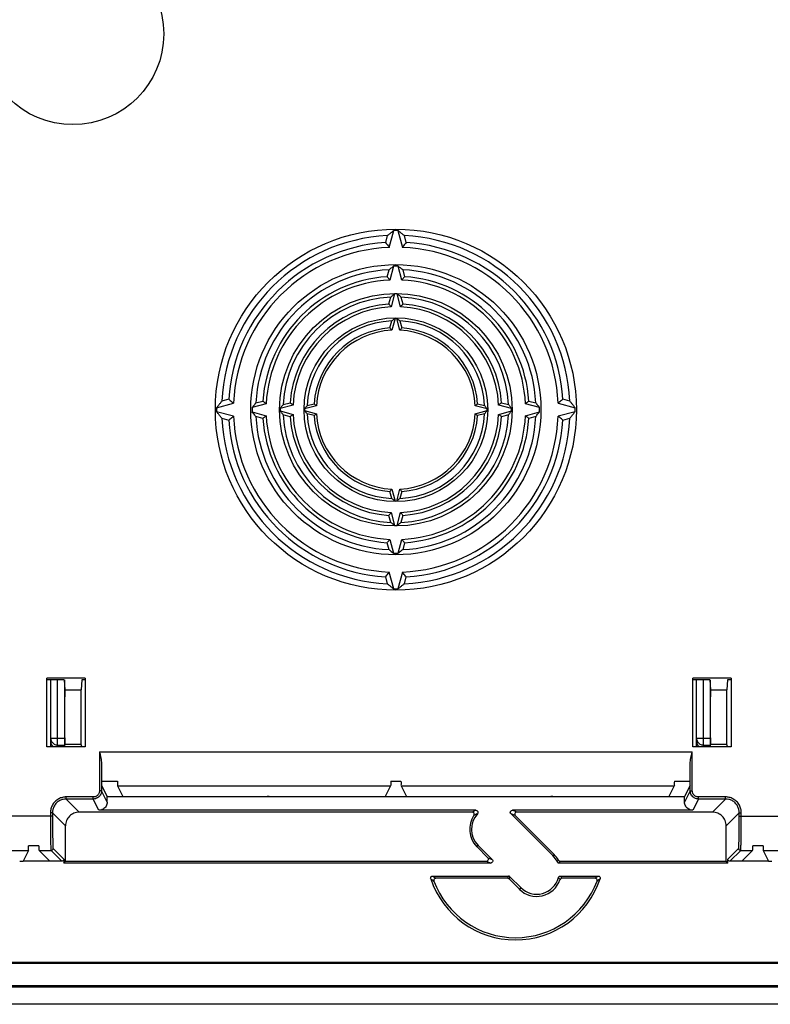
# Model space of a CAD drawing. Units: millimetres. Extents: x -275 to 275, y -142 to 142.
# Drawn here: x -150 to -40, y -142 to 2 of the extents above; entities that cross this region are included whole.
import ezdxf

# ---------------------------------------------------------------- set-up
doc = ezdxf.new("R2010")
doc.units = ezdxf.units.MM
doc.header["$LTSCALE"] = 36.425481
doc.layers.get('0').update_dxf_attribs({"linetype": 'CONTINUOUS'})

msp = doc.modelspace()

# ---------------------------------------------------------------- linework, layer by layer
at = {"color": 0, "linetype": 'CONTINUOUS'}
for p, q in [((-95.46, -31.25), (-94.79, -28.77)), ((-94.21, -28.77), (-93.54, -31.25)), ((-95.75, -29.53), (-96.02, -30.55)), ((-92.98, -30.55), (-93.25, -29.53)), ((-95.77, -35.54), (-95.5, -34.52)), ((-94.83, -33.99), (-95.38, -36.03)), ((-93.62, -36.03), (-94.17, -33.99)), ((-93.5, -34.52), (-93.23, -35.54)), ((-95.52, -39.53), (-95.25, -38.52)), ((-94.68, -38.06), (-95.18, -39.95)), ((-93.82, -39.95), (-94.32, -38.06)), ((-93.75, -38.52), (-93.48, -39.53)), ((-94.62, -41.64), (-95.09, -43.38)), ((-93.91, -43.38), (-94.38, -41.64)), ((-95.37, -43.03), (-95.1, -42.01)), ((-93.9, -42.01), (-93.63, -43.03)), ((-120.73, -54.71), (-118.25, -54.04)), ((-118.95, -53.48), (-119.97, -53.75)), ((-113.47, -54.12), (-115.51, -54.67)), ((-114.98, -54), (-113.96, -53.73)), ((-109.55, -54.32), (-111.44, -54.82)), ((-110.98, -54.25), (-109.97, -53.98)), ((-106.12, -54.41), (-107.86, -54.88)), ((-107.49, -54.4), (-106.47, -54.13)), ((-81.14, -54.88), (-82.88, -54.41)), ((-82.53, -54.13), (-81.51, -54.4)), ((-77.56, -54.82), (-79.45, -54.32)), ((-79.03, -53.98), (-78.02, -54.25)), ((-73.49, -54.67), (-75.53, -54.12)), ((-75.04, -53.73), (-74.02, -54)), ((-70.75, -54.04), (-68.27, -54.71)), ((-69.03, -53.75), (-70.05, -53.48)), ((-118.25, -55.96), (-120.73, -55.29)), ((-115.51, -55.33), (-113.47, -55.88)), ((-113.96, -56.27), (-114.98, -56)), ((-111.44, -55.18), (-109.55, -55.68)), ((-109.97, -56.02), (-110.98, -55.75)), ((-107.86, -55.12), (-106.12, -55.59)), ((-106.47, -55.87), (-107.49, -55.6)), ((-82.88, -55.59), (-81.14, -55.12)), ((-81.51, -55.6), (-82.53, -55.87)), ((-79.45, -55.68), (-77.56, -55.18)), ((-78.02, -55.75), (-79.03, -56.02)), ((-75.53, -55.88), (-73.49, -55.33)), ((-74.02, -56), (-75.04, -56.27)), ((-68.27, -55.29), (-70.75, -55.96)), ((-119.97, -56.25), (-118.95, -56.52)), ((-70.05, -56.52), (-69.03, -56.25)), ((-95.1, -67.99), (-95.37, -66.97)), ((-95.09, -66.62), (-94.62, -68.36)), ((-94.38, -68.36), (-93.91, -66.62)), ((-93.63, -66.97), (-93.9, -67.99)), ((-95.25, -71.48), (-95.52, -70.47)), ((-95.18, -70.05), (-94.68, -71.94)), ((-94.32, -71.94), (-93.82, -70.05)), ((-93.48, -70.47), (-93.75, -71.48)), ((-95.5, -75.48), (-95.77, -74.46)), ((-95.38, -73.97), (-94.83, -76.01)), ((-94.17, -76.01), (-93.62, -73.97)), ((-93.23, -74.46), (-93.5, -75.48)), ((-94.79, -81.23), (-95.46, -78.75)), ((-93.54, -78.75), (-94.21, -81.23)), ((-96.02, -79.45), (-95.75, -80.47)), ((-93.25, -80.47), (-92.98, -79.45)), ((-145.55, -104.34), (-145.55, -94.29)), ((-139.95, -94.29), (-145.55, -94.29)), ((-143.05, -94.51), (-145.55, -94.51)), ((-145, -104.3), (-145, -94.51)), ((-143.05, -94.51), (-142.95, -96)), ((-143, -94.51), (-143, -104.15)), ((-140.45, -94.51), (-140.55, -96)), ((-139.95, -94.51), (-140.45, -94.51)), ((-139.95, -94.29), (-139.95, -104.34)), ((-45.45, -94.29), (-51.05, -94.29)), ((-51.05, -104.34), (-51.05, -94.29)), ((-48.55, -94.51), (-51.05, -94.51)), ((-50.5, -104.3), (-50.5, -94.51)), ((-48.55, -94.51), (-48.45, -96)), ((-48.5, -94.51), (-48.5, -104.15)), ((-45.95, -94.51), (-46.05, -96)), ((-45.45, -94.51), (-45.95, -94.51)), ((-45.45, -94.29), (-45.45, -104.34)), ((-142.95, -96), (-142.95, -97)), ((-142.95, -96), (-140.55, -96)), ((-140.55, -104), (-140.55, -96)), ((-48.45, -96), (-46.05, -96)), ((-48.45, -96), (-48.45, -97)), ((-46.05, -104), (-46.05, -96)), ((-142.95, -103), (-142.95, -104)), ((-48.45, -103), (-48.45, -104)), ((-139.95, -104.34), (-145.55, -104.34)), ((-142.95, -104), (-143.05, -104.3)), ((-140.55, -104), (-142.95, -104)), ((-140.45, -104.3), (-140.55, -104)), ((-45.45, -104.34), (-51.05, -104.34)), ((-48.45, -104), (-48.55, -104.3)), ((-46.05, -104), (-48.45, -104)), ((-45.95, -104.3), (-46.05, -104)), ((-137.58, -106.74), (-137.58, -110.76)), ((-51.42, -110.76), (-51.42, -106.74)), ((-137.56, -109.37), (-135.25, -109.37)), ((-95.25, -109.37), (-93.75, -109.37)), ((-53.75, -109.37), (-51.44, -109.37)), ((-137.56, -110), (-136.75, -111.61)), ((-135.23, -110.04), (-134.46, -111.59)), ((-95.27, -110.04), (-96.04, -111.59)), ((-93.73, -110.04), (-92.96, -111.59)), ((-53.77, -110.04), (-54.54, -111.59)), ((-51.44, -110), (-52.25, -111.61)), ((-136.75, -112.41), (-136.75, -111.61)), ((-136.75, -111.61), (-134.46, -111.61)), ((-133.96, -111.6), (-117.45, -111.6)), ((-133.96, -111.61), (-96.54, -111.61)), ((-117.45, -111.6), (-117.18, -111.61)), ((-113.05, -111.6), (-113.32, -111.61)), ((-113.05, -111.6), (-96.54, -111.6)), ((-96.04, -111.61), (-92.96, -111.61)), ((-92.46, -111.6), (-75.95, -111.6)), ((-92.46, -111.61), (-55.04, -111.61)), ((-75.95, -111.6), (-75.68, -111.61)), ((-71.55, -111.6), (-71.82, -111.61)), ((-71.55, -111.6), (-55.04, -111.6)), ((-54.54, -111.61), (-52.25, -111.61)), ((-52.25, -112.41), (-52.25, -111.61)), ((-82.78, -113.61), (-137.95, -113.61)), ((-51.05, -113.61), (-77.44, -113.61)), ((-83.32, -113.88), (-140.83, -113.88)), ((-71.53, -120.25), (-77.65, -114.13)), ((-77.02, -114.39), (-71.34, -120.07)), ((-48.17, -113.88), (-76.81, -113.88)), ((-142.83, -121.06), (-142.83, -115.88)), ((-46.17, -121.06), (-46.17, -115.88)), ((-148.27, -119.49), (-149.04, -121.04)), ((-146.75, -118.82), (-148.25, -118.82)), ((-145.14, -121.06), (-146.71, -119.49)), ((-81.04, -120.55), (-82.66, -118.93)), ((-82.47, -118.75), (-80.41, -120.81)), ((-43.86, -121.06), (-42.29, -119.49)), ((-40.75, -118.82), (-42.25, -118.82)), ((-40.73, -119.49), (-39.96, -121.04)), ((-143.09, -120.76), (-143.09, -121.33)), ((-45.91, -121.33), (-45.91, -120.76)), ((-143.39, -121.06), (-149.04, -121.06)), ((-143.09, -121.33), (-142.83, -121.06)), ((-80.62, -121.33), (-143.09, -121.33)), ((-142.83, -121.06), (-81.25, -121.06)), ((-45.91, -121.33), (-70.61, -121.33)), ((-70.45, -121.06), (-46.17, -121.06)), ((-45.91, -121.33), (-46.17, -121.06)), ((-39.96, -121.06), (-45.61, -121.06)), ((-89.12, -123.24), (-78.02, -123.24)), ((-78.15, -123.56), (-88.66, -123.56)), ((-76.43, -125.16), (-77.94, -123.65)), ((-77.81, -123.33), (-76.21, -124.93)), ((-70.43, -123.24), (-64.88, -123.24)), ((-65.34, -123.56), (-70.2, -123.56)), ((247, -135.88), (-247, -135.88)), ((-247, -136), (247, -136)), ((265.01, -139.5), (-265.01, -139.5)), ((264.81, -139.3), (-264.81, -139.3)), ((265.01, -142), (-265.01, -142))]:
    msp.add_line(p, q, dxfattribs=at)
at = {"color": 9, "linetype": 'CONTINUOUS'}
for p, q in [((-144, -104.3), (-144, -94.51)), ((-49.5, -104.3), (-49.5, -94.51)), ((-145, -103.06), (-143, -103.06)), ((-50.5, -103.06), (-48.5, -103.06)), ((-144, -104.06), (-143, -104.06)), ((-137.88, -105.04), (-137.88, -110.76)), ((-137.88, -105.04), (-51.12, -105.04)), ((-51.12, -110.76), (-51.12, -105.04)), ((-49.5, -104.06), (-48.5, -104.06)), ((-137.58, -110.76), (-137.88, -110.76)), ((-136.75, -112.41), (-137.58, -110.76)), ((-135.23, -110.04), (-95.27, -110.04)), ((-93.73, -110.04), (-53.77, -110.04)), ((-51.42, -110.76), (-52.25, -112.41)), ((-51.42, -110.76), (-51.12, -110.76)), ((-142.75, -111.96), (-142.75, -111.66)), ((-138.78, -111.66), (-142.75, -111.66)), ((-142.75, -111.96), (-140.83, -113.88)), ((-138.78, -111.96), (-142.75, -111.96)), ((-138.78, -111.96), (-138.78, -111.66)), ((-137.95, -113.61), (-138.78, -111.96)), ((-50.22, -111.96), (-51.05, -113.61)), ((-46.25, -111.66), (-50.22, -111.66)), ((-50.22, -111.96), (-50.22, -111.66)), ((-46.25, -111.96), (-50.22, -111.96)), ((-48.17, -113.88), (-46.25, -111.96)), ((-46.25, -111.96), (-46.25, -111.66)), ((-76.81, -113.88), (-77.44, -113.61)), ((-144.74, -114.49), (-234.94, -114.49)), ((-145.04, -113.96), (-145.04, -114.49)), ((-144.74, -113.96), (-145.04, -113.96)), ((-144.74, -113.96), (-142.83, -115.88)), ((-144.74, -113.96), (-144.74, -114.49)), ((-77.02, -114.39), (-77.65, -114.13)), ((-46.17, -115.88), (-44.26, -113.96)), ((-44.26, -113.96), (-43.96, -113.96)), ((-44.26, -114.49), (-44.26, -113.96)), ((-44.26, -114.49), (44.26, -114.49)), ((-43.96, -114.49), (-43.96, -113.96)), ((-188.23, -119.49), (-148.27, -119.49)), ((-146.71, -119.49), (-144.96, -119.49)), ((-144.96, -119.49), (-143.39, -121.06)), ((-144.66, -119.19), (-143.09, -120.76)), ((-82.47, -118.75), (-82.66, -118.93)), ((-45.91, -120.76), (-44.34, -119.19)), ((-45.61, -121.06), (-44.04, -119.49)), ((-44.04, -119.49), (-42.29, -119.49)), ((-40.73, -119.49), (-0.77, -119.49)), ((-81.04, -120.55), (-80.41, -120.81)), ((-71.53, -120.25), (-71.34, -120.07)), ((-81.25, -121.06), (-80.62, -121.33)), ((-78.02, -123.24), (-78.15, -123.56)), ((-77.81, -123.33), (-77.94, -123.65)), ((-76.21, -124.93), (-76.43, -125.16))]:
    msp.add_line(p, q, dxfattribs=at)
at = {"color": 0, "linetype": 'CONTINUOUS'}
for centre, radius in [((-141.75, 0), 13.29), ((-94.5, -55), 26.41), ((-94.5, -55), 21.23), ((-94.5, -55), 17.01), ((-94.5, -55), 13.44)]:
    msp.add_circle(centre, radius, dxfattribs=at)
for centre, radius, start, end in [((-94.5, -55), 26.23, 89.3587, 90.6413), ((-94.5, -55), 25.5, 92.8097, 177.1903), ((-94.5, -55), 25.5, 2.8097, 87.1903), ((-94.5, -55), 24.5, 93.5626, 176.4374), ((-94.5, -55), 23.77, 92.3056, 177.6944), ((-94.5, -55), 23.77, 2.3056, 87.6944), ((-94.5, -55), 24.5, 3.5626, 86.4374), ((-94.5, -55), 20.5, 92.796, 177.204), ((-94.5, -55), 21.01, 89.0998, 90.9002), ((-94.5, -55), 20.5, 2.796, 87.204), ((-94.5, -55), 19.5, 93.7417, 176.2583), ((-94.5, -55), 19.5, 3.7417, 86.2583), ((-94.5, -55), 18.99, 92.6434, 177.3566), ((-94.5, -55), 18.99, 2.6434, 87.3566), ((-94.5, -55), 16.5, 92.6053, 177.3947), ((-94.5, -55), 16.94, 89.403, 90.597), ((-94.5, -55), 16.5, 2.6053, 87.3947), ((-94.5, -55), 15.5, 93.7821, 176.2179), ((-94.5, -55), 15.06, 92.5965, 177.4035), ((-94.5, -55), 15.06, 2.5965, 87.4035), ((-94.5, -55), 15.5, 3.7821, 86.2179), ((-94.5, -55), 13, 92.6454, 177.3546), ((-94.5, -55), 12, 94.1708, 175.8292), ((-94.5, -55), 13, 2.6454, 87.3546), ((-94.5, -55), 12, 4.1708, 85.8292), ((-94.5, -55), 11.64, 92.9012, 177.0988), ((-94.5, -55), 11.64, 2.9012, 87.0988), ((-94.5, -55), 26.23, 179.3587, 180.6413), ((-94.5, -55), 21.01, 179.0998, 180.9002), ((-94.5, -55), 21.01, 359.0998, 0.9002), ((-94.5, -55), 26.23, 359.3587, 0.6413), ((-94.5, -55), 23.77, 182.3056, 267.6944), ((-94.5, -55), 20.5, 182.796, 267.204), ((-94.5, -55), 18.99, 182.6434, 267.3566), ((-94.5, -55), 16.94, 179.403, 180.597), ((-94.5, -55), 16.5, 182.6053, 267.3947), ((-94.5, -55), 15.5, 183.7821, 266.2179), ((-94.5, -55), 15.06, 182.5965, 267.4035), ((-94.5, -55), 13.36, 179.4765, 180.5235), ((-94.5, -55), 13, 182.6454, 267.3546), ((-94.5, -55), 12, 184.1708, 265.8292), ((-94.5, -55), 11.64, 182.9012, 267.0988), ((-94.5, -55), 11.64, 272.9012, 357.0988), ((-94.5, -55), 13, 272.6454, 357.3546), ((-94.5, -55), 15.06, 272.5965, 357.4035), ((-94.5, -55), 16.5, 272.6053, 357.3947), ((-94.5, -55), 12, 274.1708, 355.8292), ((-94.5, -55), 18.99, 272.6434, 357.3566), ((-94.5, -55), 23.77, 272.3056, 357.6944), ((-94.5, -55), 20.5, 272.796, 357.204), ((-94.5, -55), 15.5, 273.7821, 356.2179), ((-94.5, -55), 13.36, 359.4765, 0.5235), ((-94.5, -55), 16.94, 359.403, 0.597), ((-94.5, -55), 25.5, 182.8097, 267.1903), ((-94.5, -55), 24.5, 183.5626, 266.4374), ((-94.5, -55), 19.5, 183.7417, 266.2583), ((-94.5, -55), 25.5, 272.8097, 357.1903), ((-94.5, -55), 19.5, 273.7417, 356.2583), ((-94.5, -55), 24.5, 273.5626, 356.4374), ((-94.5, -55), 16.94, 269.403, 270.597), ((-94.5, -55), 21.01, 269.0998, 270.9002), ((-94.5, -55), 26.23, 269.3587, 270.6413), ((-80.11, -116.39), 3.6, 145.4448, 225), ((-80.11, -116.39), 3.34, 137.1574, 225), ((-73.89, -122.61), 3.34, 25.8411, 45), ((-73.89, -122.61), 3.6, 28.278, 45), ((-77, -119.5), 13.07, 198.442, 341.558), ((-73.89, -122.61), 3.6, 225, 341.27), ((-73.89, -122.61), 3.28, 225, 344.9406), ((-77, -119.5), 12.75, 200.5171, 339.4829)]:
    msp.add_arc(centre, radius, start, end, dxfattribs=at)
for points, knots in [([(-95.75, -29.53), (-95.64, -29.45), (-95.43, -29.28), (-95.11, -29.02), (-94.9, -28.86), (-94.79, -28.77)], [0, 0, 0, 0, 0.333039, 0.666364, 1, 1, 1, 1]), ([(-93.25, -29.53), (-93.36, -29.45), (-93.57, -29.28), (-93.89, -29.02), (-94.1, -28.86), (-94.21, -28.77)], [0, 0, 0, 0, 0.333039, 0.666364, 1, 1, 1, 1]), ([(-96.02, -30.55), (-95.96, -30.62), (-95.83, -30.78), (-95.64, -31.01), (-95.52, -31.17), (-95.46, -31.25)], [0, 0, 0, 0, 0.33394, 0.667272, 1, 1, 1, 1]), ([(-92.98, -30.55), (-93.04, -30.62), (-93.17, -30.78), (-93.36, -31.01), (-93.48, -31.17), (-93.54, -31.25)], [0, 0, 0, 0, 0.33394, 0.667272, 1, 1, 1, 1]), ([(-95.5, -34.52), (-95.43, -34.46), (-95.28, -34.35), (-95.05, -34.17), (-94.91, -34.05), (-94.83, -33.99)], [0, 0, 0, 0, 0.33319, 0.666516, 1, 1, 1, 1]), ([(-93.5, -34.52), (-93.57, -34.46), (-93.72, -34.35), (-93.95, -34.17), (-94.09, -34.05), (-94.17, -33.99)], [0, 0, 0, 0, 0.33319, 0.666516, 1, 1, 1, 1]), ([(-95.77, -35.54), (-95.73, -35.6), (-95.64, -35.7), (-95.51, -35.87), (-95.42, -35.98), (-95.38, -36.03)], [0, 0, 0, 0, 0.333802, 0.667134, 1, 1, 1, 1]), ([(-93.23, -35.54), (-93.27, -35.6), (-93.36, -35.7), (-93.49, -35.87), (-93.58, -35.98), (-93.62, -36.03)], [0, 0, 0, 0, 0.333802, 0.667134, 1, 1, 1, 1]), ([(-95.25, -38.52), (-95.19, -38.47), (-95.06, -38.36), (-94.87, -38.21), (-94.74, -38.11), (-94.68, -38.06)], [0, 0, 0, 0, 0.333284, 0.66661, 1, 1, 1, 1]), ([(-93.75, -38.52), (-93.81, -38.47), (-93.94, -38.36), (-94.13, -38.21), (-94.26, -38.11), (-94.32, -38.06)], [0, 0, 0, 0, 0.333284, 0.66661, 1, 1, 1, 1]), ([(-95.52, -39.53), (-95.48, -39.58), (-95.41, -39.67), (-95.3, -39.81), (-95.22, -39.91), (-95.18, -39.95)], [0, 0, 0, 0, 0.333773, 0.667104, 1, 1, 1, 1]), ([(-93.48, -39.53), (-93.52, -39.58), (-93.59, -39.67), (-93.7, -39.81), (-93.78, -39.91), (-93.82, -39.95)], [0, 0, 0, 0, 0.333773, 0.667104, 1, 1, 1, 1]), ([(-95.1, -42.01), (-95.05, -41.97), (-94.94, -41.89), (-94.78, -41.76), (-94.68, -41.68), (-94.62, -41.64)], [0, 0, 0, 0, 0.333399, 0.666723, 1, 1, 1, 1]), ([(-93.9, -42.01), (-93.95, -41.97), (-94.06, -41.89), (-94.22, -41.76), (-94.32, -41.68), (-94.38, -41.64)], [0, 0, 0, 0, 0.333399, 0.666723, 1, 1, 1, 1]), ([(-95.37, -43.03), (-95.34, -43.07), (-95.28, -43.15), (-95.18, -43.26), (-95.12, -43.34), (-95.09, -43.38)], [0, 0, 0, 0, 0.333734, 0.667065, 1, 1, 1, 1]), ([(-93.63, -43.03), (-93.66, -43.07), (-93.72, -43.15), (-93.82, -43.26), (-93.88, -43.34), (-93.91, -43.38)], [0, 0, 0, 0, 0.333734, 0.667065, 1, 1, 1, 1]), ([(-119.97, -53.75), (-120.05, -53.86), (-120.22, -54.07), (-120.48, -54.39), (-120.64, -54.6), (-120.73, -54.71)], [0, 0, 0, 0, 0.333039, 0.666364, 1, 1, 1, 1]), ([(-118.95, -53.48), (-118.88, -53.54), (-118.72, -53.67), (-118.49, -53.86), (-118.33, -53.98), (-118.25, -54.04)], [0, 0, 0, 0, 0.33394, 0.667272, 1, 1, 1, 1]), ([(-114.98, -54), (-115.04, -54.07), (-115.15, -54.22), (-115.33, -54.45), (-115.45, -54.59), (-115.51, -54.67)], [0, 0, 0, 0, 0.33319, 0.666516, 1, 1, 1, 1]), ([(-113.96, -53.73), (-113.9, -53.77), (-113.8, -53.86), (-113.63, -53.99), (-113.52, -54.08), (-113.47, -54.12)], [0, 0, 0, 0, 0.333802, 0.667134, 1, 1, 1, 1]), ([(-110.98, -54.25), (-111.03, -54.31), (-111.14, -54.44), (-111.29, -54.63), (-111.39, -54.76), (-111.44, -54.82)], [0, 0, 0, 0, 0.333284, 0.66661, 1, 1, 1, 1]), ([(-109.97, -53.98), (-109.92, -54.02), (-109.83, -54.09), (-109.69, -54.2), (-109.59, -54.28), (-109.55, -54.32)], [0, 0, 0, 0, 0.333773, 0.667104, 1, 1, 1, 1]), ([(-107.49, -54.4), (-107.53, -54.45), (-107.61, -54.56), (-107.74, -54.72), (-107.82, -54.82), (-107.86, -54.88)], [0, 0, 0, 0, 0.333399, 0.666723, 1, 1, 1, 1]), ([(-106.47, -54.13), (-106.43, -54.16), (-106.35, -54.22), (-106.24, -54.32), (-106.16, -54.38), (-106.12, -54.41)], [0, 0, 0, 0, 0.333734, 0.667065, 1, 1, 1, 1]), ([(-82.53, -54.13), (-82.57, -54.16), (-82.65, -54.22), (-82.76, -54.32), (-82.84, -54.38), (-82.88, -54.41)], [0, 0, 0, 0, 0.333734, 0.667065, 1, 1, 1, 1]), ([(-81.51, -54.4), (-81.47, -54.45), (-81.39, -54.56), (-81.26, -54.72), (-81.18, -54.82), (-81.14, -54.88)], [0, 0, 0, 0, 0.333399, 0.666723, 1, 1, 1, 1]), ([(-79.03, -53.98), (-79.08, -54.02), (-79.17, -54.09), (-79.31, -54.2), (-79.41, -54.28), (-79.45, -54.32)], [0, 0, 0, 0, 0.333773, 0.667104, 1, 1, 1, 1]), ([(-78.02, -54.25), (-77.97, -54.31), (-77.86, -54.44), (-77.71, -54.63), (-77.61, -54.76), (-77.56, -54.82)], [0, 0, 0, 0, 0.333284, 0.66661, 1, 1, 1, 1]), ([(-75.04, -53.73), (-75.1, -53.77), (-75.2, -53.86), (-75.37, -53.99), (-75.48, -54.08), (-75.53, -54.12)], [0, 0, 0, 0, 0.333802, 0.667134, 1, 1, 1, 1]), ([(-74.02, -54), (-73.96, -54.07), (-73.85, -54.22), (-73.67, -54.45), (-73.55, -54.59), (-73.49, -54.67)], [0, 0, 0, 0, 0.33319, 0.666516, 1, 1, 1, 1]), ([(-70.05, -53.48), (-70.12, -53.54), (-70.28, -53.67), (-70.51, -53.86), (-70.67, -53.98), (-70.75, -54.04)], [0, 0, 0, 0, 0.33394, 0.667272, 1, 1, 1, 1]), ([(-69.03, -53.75), (-68.95, -53.86), (-68.78, -54.07), (-68.52, -54.39), (-68.36, -54.6), (-68.27, -54.71)], [0, 0, 0, 0, 0.333039, 0.666364, 1, 1, 1, 1]), ([(-119.97, -56.25), (-120.05, -56.14), (-120.22, -55.93), (-120.48, -55.61), (-120.64, -55.4), (-120.73, -55.29)], [0, 0, 0, 0, 0.333039, 0.666364, 1, 1, 1, 1]), ([(-118.95, -56.52), (-118.88, -56.46), (-118.72, -56.33), (-118.49, -56.14), (-118.33, -56.02), (-118.25, -55.96)], [0, 0, 0, 0, 0.33394, 0.667272, 1, 1, 1, 1]), ([(-114.98, -56), (-115.04, -55.93), (-115.15, -55.78), (-115.33, -55.55), (-115.45, -55.41), (-115.51, -55.33)], [0, 0, 0, 0, 0.33319, 0.666516, 1, 1, 1, 1]), ([(-113.96, -56.27), (-113.9, -56.23), (-113.8, -56.14), (-113.63, -56.01), (-113.52, -55.92), (-113.47, -55.88)], [0, 0, 0, 0, 0.333802, 0.667134, 1, 1, 1, 1]), ([(-110.98, -55.75), (-111.03, -55.69), (-111.14, -55.56), (-111.29, -55.37), (-111.39, -55.24), (-111.44, -55.18)], [0, 0, 0, 0, 0.333284, 0.66661, 1, 1, 1, 1]), ([(-109.97, -56.02), (-109.92, -55.98), (-109.83, -55.91), (-109.69, -55.8), (-109.59, -55.72), (-109.55, -55.68)], [0, 0, 0, 0, 0.333773, 0.667104, 1, 1, 1, 1]), ([(-107.49, -55.6), (-107.53, -55.55), (-107.61, -55.44), (-107.74, -55.28), (-107.82, -55.18), (-107.86, -55.12)], [0, 0, 0, 0, 0.333399, 0.666723, 1, 1, 1, 1]), ([(-106.47, -55.87), (-106.43, -55.84), (-106.35, -55.78), (-106.24, -55.68), (-106.16, -55.62), (-106.12, -55.59)], [0, 0, 0, 0, 0.333734, 0.667065, 1, 1, 1, 1]), ([(-82.53, -55.87), (-82.57, -55.84), (-82.65, -55.78), (-82.76, -55.68), (-82.84, -55.62), (-82.88, -55.59)], [0, 0, 0, 0, 0.333734, 0.667065, 1, 1, 1, 1]), ([(-81.51, -55.6), (-81.47, -55.55), (-81.39, -55.44), (-81.26, -55.28), (-81.18, -55.18), (-81.14, -55.12)], [0, 0, 0, 0, 0.333399, 0.666723, 1, 1, 1, 1]), ([(-79.03, -56.02), (-79.08, -55.98), (-79.17, -55.91), (-79.31, -55.8), (-79.41, -55.72), (-79.45, -55.68)], [0, 0, 0, 0, 0.333773, 0.667104, 1, 1, 1, 1]), ([(-78.02, -55.75), (-77.97, -55.69), (-77.86, -55.56), (-77.71, -55.37), (-77.61, -55.24), (-77.56, -55.18)], [0, 0, 0, 0, 0.333284, 0.66661, 1, 1, 1, 1]), ([(-75.04, -56.27), (-75.1, -56.23), (-75.2, -56.14), (-75.37, -56.01), (-75.48, -55.92), (-75.53, -55.88)], [0, 0, 0, 0, 0.333802, 0.667134, 1, 1, 1, 1]), ([(-74.02, -56), (-73.96, -55.93), (-73.85, -55.78), (-73.67, -55.55), (-73.55, -55.41), (-73.49, -55.33)], [0, 0, 0, 0, 0.33319, 0.666516, 1, 1, 1, 1]), ([(-70.05, -56.52), (-70.12, -56.46), (-70.28, -56.33), (-70.51, -56.14), (-70.67, -56.02), (-70.75, -55.96)], [0, 0, 0, 0, 0.33394, 0.667272, 1, 1, 1, 1]), ([(-69.03, -56.25), (-68.95, -56.14), (-68.78, -55.93), (-68.52, -55.61), (-68.36, -55.4), (-68.27, -55.29)], [0, 0, 0, 0, 0.333039, 0.666364, 1, 1, 1, 1]), ([(-95.37, -66.97), (-95.34, -66.93), (-95.28, -66.85), (-95.18, -66.74), (-95.12, -66.66), (-95.09, -66.62)], [0, 0, 0, 0, 0.333734, 0.667065, 1, 1, 1, 1]), ([(-93.63, -66.97), (-93.66, -66.93), (-93.72, -66.85), (-93.82, -66.74), (-93.88, -66.66), (-93.91, -66.62)], [0, 0, 0, 0, 0.333734, 0.667065, 1, 1, 1, 1]), ([(-95.1, -67.99), (-95.05, -68.03), (-94.94, -68.11), (-94.78, -68.24), (-94.68, -68.32), (-94.62, -68.36)], [0, 0, 0, 0, 0.333399, 0.666723, 1, 1, 1, 1]), ([(-93.9, -67.99), (-93.95, -68.03), (-94.06, -68.11), (-94.22, -68.24), (-94.32, -68.32), (-94.38, -68.36)], [0, 0, 0, 0, 0.333399, 0.666723, 1, 1, 1, 1]), ([(-95.52, -70.47), (-95.48, -70.42), (-95.41, -70.33), (-95.3, -70.19), (-95.22, -70.09), (-95.18, -70.05)], [0, 0, 0, 0, 0.333773, 0.667104, 1, 1, 1, 1]), ([(-93.48, -70.47), (-93.52, -70.42), (-93.59, -70.33), (-93.7, -70.19), (-93.78, -70.09), (-93.82, -70.05)], [0, 0, 0, 0, 0.333773, 0.667104, 1, 1, 1, 1]), ([(-95.25, -71.48), (-95.19, -71.53), (-95.06, -71.64), (-94.87, -71.79), (-94.74, -71.89), (-94.68, -71.94)], [0, 0, 0, 0, 0.333284, 0.66661, 1, 1, 1, 1]), ([(-93.75, -71.48), (-93.81, -71.53), (-93.94, -71.64), (-94.13, -71.79), (-94.26, -71.89), (-94.32, -71.94)], [0, 0, 0, 0, 0.333284, 0.66661, 1, 1, 1, 1]), ([(-95.77, -74.46), (-95.73, -74.4), (-95.64, -74.3), (-95.51, -74.13), (-95.42, -74.02), (-95.38, -73.97)], [0, 0, 0, 0, 0.333802, 0.667134, 1, 1, 1, 1]), ([(-93.23, -74.46), (-93.27, -74.4), (-93.36, -74.3), (-93.49, -74.13), (-93.58, -74.02), (-93.62, -73.97)], [0, 0, 0, 0, 0.333802, 0.667134, 1, 1, 1, 1]), ([(-95.5, -75.48), (-95.43, -75.54), (-95.28, -75.65), (-95.05, -75.83), (-94.91, -75.95), (-94.83, -76.01)], [0, 0, 0, 0, 0.33319, 0.666516, 1, 1, 1, 1]), ([(-93.5, -75.48), (-93.57, -75.54), (-93.72, -75.65), (-93.95, -75.83), (-94.09, -75.95), (-94.17, -76.01)], [0, 0, 0, 0, 0.33319, 0.666516, 1, 1, 1, 1]), ([(-96.02, -79.45), (-95.96, -79.38), (-95.83, -79.22), (-95.64, -78.99), (-95.52, -78.83), (-95.46, -78.75)], [0, 0, 0, 0, 0.33394, 0.667272, 1, 1, 1, 1]), ([(-92.98, -79.45), (-93.04, -79.38), (-93.17, -79.22), (-93.36, -78.99), (-93.48, -78.83), (-93.54, -78.75)], [0, 0, 0, 0, 0.33394, 0.667272, 1, 1, 1, 1]), ([(-95.75, -80.47), (-95.64, -80.55), (-95.43, -80.72), (-95.11, -80.98), (-94.9, -81.14), (-94.79, -81.23)], [0, 0, 0, 0, 0.333039, 0.666364, 1, 1, 1, 1]), ([(-93.25, -80.47), (-93.36, -80.55), (-93.57, -80.72), (-93.89, -80.98), (-94.1, -81.14), (-94.21, -81.23)], [0, 0, 0, 0, 0.333039, 0.666364, 1, 1, 1, 1]), ([(-144.64, -104.3), (-144.69, -104.25), (-144.79, -104.15), (-144.91, -103.97), (-144.98, -103.76), (-145, -103.6), (-145, -103.53)], [0, 0, 0, 0, 0.229885, 0.482282, 0.738883, 1, 1, 1, 1]), ([(-50.14, -104.3), (-50.19, -104.25), (-50.29, -104.15), (-50.41, -103.97), (-50.48, -103.76), (-50.5, -103.6), (-50.5, -103.53)], [0, 0, 0, 0, 0.229885, 0.482282, 0.738883, 1, 1, 1, 1]), ([(-137.88, -105.04), (-137.84, -105.2), (-137.76, -105.5), (-137.67, -105.94), (-137.6, -106.35), (-137.58, -106.62), (-137.58, -106.74)], [0, 0, 0, 0, 0.280764, 0.541754, 0.781655, 1, 1, 1, 1]), ([(-51.42, -106.74), (-51.42, -106.62), (-51.4, -106.35), (-51.33, -105.94), (-51.24, -105.5), (-51.16, -105.2), (-51.12, -105.04)], [0, 0, 0, 0, 0.218386, 0.458304, 0.719281, 1, 1, 1, 1]), ([(-135.25, -109.37), (-135.25, -109.54), (-135.22, -109.75), (-135.26, -109.99), (-135.23, -110.04)], [0, 0, 0, 0, 0.727566, 1, 1, 1, 1]), ([(-95.25, -109.37), (-95.25, -109.54), (-95.28, -109.75), (-95.24, -109.99), (-95.27, -110.04)], [0, 0, 0, 0, 0.727566, 1, 1, 1, 1]), ([(-93.75, -109.37), (-93.75, -109.54), (-93.72, -109.75), (-93.76, -109.99), (-93.73, -110.04)], [0, 0, 0, 0, 0.727566, 1, 1, 1, 1]), ([(-53.75, -109.37), (-53.75, -109.54), (-53.78, -109.75), (-53.74, -109.99), (-53.77, -110.04)], [0, 0, 0, 0, 0.727566, 1, 1, 1, 1]), ([(-134.46, -111.59), (-134.45, -111.61), (-134.33, -111.57), (-134.19, -111.61), (-134.04, -111.6), (-133.96, -111.6)], [0, 0, 0, 0, 0.13711, 0.502692, 1, 1, 1, 1]), ([(-96.54, -111.6), (-96.46, -111.6), (-96.31, -111.61), (-96.17, -111.57), (-96.05, -111.61), (-96.04, -111.59)], [0, 0, 0, 0, 0.497308, 0.86289, 1, 1, 1, 1]), ([(-92.96, -111.59), (-92.95, -111.61), (-92.83, -111.57), (-92.69, -111.61), (-92.54, -111.6), (-92.46, -111.6)], [0, 0, 0, 0, 0.13711, 0.502692, 1, 1, 1, 1]), ([(-55.04, -111.6), (-54.96, -111.6), (-54.81, -111.61), (-54.67, -111.57), (-54.55, -111.61), (-54.54, -111.59)], [0, 0, 0, 0, 0.497308, 0.86289, 1, 1, 1, 1]), ([(-136.75, -112.41), (-136.75, -112.62), (-136.86, -113.04), (-137.32, -113.5), (-137.74, -113.61), (-137.95, -113.61)], [0, 0, 0, 0, 0.333374, 0.66669, 1, 1, 1, 1]), ([(-82.78, -113.61), (-82.72, -113.61), (-82.6, -113.65), (-82.49, -113.79), (-82.47, -113.97), (-82.52, -114.08), (-82.56, -114.12)], [0, 0, 0, 0, 0.254617, 0.503984, 0.751769, 1, 1, 1, 1]), ([(-77.75, -114.03), (-77.77, -113.98), (-77.74, -113.88), (-77.7, -113.74), (-77.58, -113.64), (-77.49, -113.61), (-77.44, -113.61)], [0, 0, 0, 0, 0.260858, 0.505738, 0.750377, 1, 1, 1, 1]), ([(-51.05, -113.61), (-51.26, -113.61), (-51.68, -113.5), (-52.14, -113.04), (-52.25, -112.62), (-52.25, -112.41)], [0, 0, 0, 0, 0.33331, 0.666626, 1, 1, 1, 1]), ([(-140.83, -113.88), (-141.09, -113.88), (-141.62, -113.98), (-142.28, -114.43), (-142.73, -115.09), (-142.83, -115.62), (-142.83, -115.88)], [0, 0, 0, 0, 0.250021, 0.5, 0.749979, 1, 1, 1, 1]), ([(-83.08, -114.35), (-83.05, -114.3), (-83.01, -114.2), (-83.04, -114.04), (-83.16, -113.91), (-83.27, -113.88), (-83.32, -113.88)], [0, 0, 0, 0, 0.244606, 0.490486, 0.740741, 1, 1, 1, 1]), ([(-77.65, -114.13), (-77.67, -114.11), (-77.69, -114.06), (-77.74, -114.05), (-77.75, -114.03)], [0, 0, 0, 0, 0.482565, 1, 1, 1, 1]), ([(-76.81, -113.88), (-76.87, -113.88), (-76.98, -113.91), (-77.1, -114.06), (-77.12, -114.24), (-77.06, -114.35), (-77.02, -114.39)], [0, 0, 0, 0, 0.250126, 0.500002, 0.749876, 1, 1, 1, 1]), ([(-46.17, -115.88), (-46.17, -115.62), (-46.27, -115.09), (-46.72, -114.43), (-47.38, -113.98), (-47.91, -113.88), (-48.17, -113.88)], [0, 0, 0, 0, 0.250021, 0.5, 0.749979, 1, 1, 1, 1]), ([(-148.27, -119.49), (-148.24, -119.44), (-148.28, -119.2), (-148.25, -118.98), (-148.25, -118.82)], [0, 0, 0, 0, 0.272434, 1, 1, 1, 1]), ([(-146.75, -118.82), (-146.75, -118.98), (-146.7, -119.19), (-146.75, -119.45), (-146.71, -119.49)], [0, 0, 0, 0, 0.726626, 1, 1, 1, 1]), ([(-42.29, -119.49), (-42.25, -119.45), (-42.3, -119.19), (-42.25, -118.98), (-42.25, -118.82)], [0, 0, 0, 0, 0.273374, 1, 1, 1, 1]), ([(-40.75, -118.82), (-40.75, -118.98), (-40.72, -119.2), (-40.76, -119.44), (-40.73, -119.49)], [0, 0, 0, 0, 0.727566, 1, 1, 1, 1]), ([(-143.09, -120.76), (-143.09, -120.82), (-143.12, -120.92), (-143.23, -121.04), (-143.34, -121.06), (-143.39, -121.06)], [0, 0, 0, 0, 0.33335, 0.66665, 1, 1, 1, 1]), ([(-81.25, -121.06), (-81.19, -121.06), (-81.07, -121.03), (-80.96, -120.89), (-80.94, -120.7), (-81, -120.59), (-81.04, -120.55)], [0, 0, 0, 0, 0.250126, 0.500002, 0.749876, 1, 1, 1, 1]), ([(-80.41, -120.81), (-80.37, -120.85), (-80.31, -120.96), (-80.33, -121.15), (-80.44, -121.29), (-80.56, -121.33), (-80.62, -121.33)], [0, 0, 0, 0, 0.250124, 0.499998, 0.749874, 1, 1, 1, 1]), ([(-70.72, -120.91), (-70.69, -120.95), (-70.62, -121.03), (-70.51, -121.06), (-70.45, -121.06)], [0, 0, 0, 0, 0.501727, 1, 1, 1, 1]), ([(-45.61, -121.06), (-45.66, -121.06), (-45.77, -121.04), (-45.88, -120.92), (-45.91, -120.82), (-45.91, -120.76)], [0, 0, 0, 0, 0.33335, 0.66665, 1, 1, 1, 1]), ([(-149.54, -121.05), (-149.46, -121.05), (-149.31, -121.06), (-149.17, -121.02), (-149.05, -121.06), (-149.04, -121.04)], [0, 0, 0, 0, 0.497308, 0.86289, 1, 1, 1, 1]), ([(-70.88, -121.16), (-70.87, -121.19), (-70.82, -121.25), (-70.73, -121.31), (-70.65, -121.33), (-70.61, -121.33)], [0, 0, 0, 0, 0.333257, 0.666706, 1, 1, 1, 1]), ([(-39.96, -121.04), (-39.95, -121.06), (-39.83, -121.02), (-39.69, -121.06), (-39.54, -121.05), (-39.46, -121.05)], [0, 0, 0, 0, 0.13711, 0.502692, 1, 1, 1, 1]), ([(-89.4, -123.64), (-89.42, -123.58), (-89.42, -123.44), (-89.31, -123.28), (-89.18, -123.24), (-89.12, -123.24)], [0, 0, 0, 0, 0.334483, 0.670617, 1, 1, 1, 1]), ([(-88.66, -123.56), (-88.72, -123.56), (-88.85, -123.61), (-88.97, -123.77), (-88.96, -123.91), (-88.94, -123.97)], [0, 0, 0, 0, 0.330641, 0.66754, 1, 1, 1, 1]), ([(-77.94, -123.65), (-77.96, -123.63), (-78, -123.6), (-78.07, -123.57), (-78.13, -123.56), (-78.15, -123.56)], [0, 0, 0, 0, 0.333336, 0.666664, 1, 1, 1, 1]), ([(-77.81, -123.33), (-77.82, -123.31), (-77.87, -123.28), (-77.94, -123.25), (-77.99, -123.24), (-78.02, -123.24)], [0, 0, 0, 0, 0.333308, 0.666692, 1, 1, 1, 1]), ([(-70.72, -123.46), (-70.71, -123.42), (-70.67, -123.34), (-70.57, -123.26), (-70.48, -123.24), (-70.43, -123.24)], [0, 0, 0, 0, 0.336186, 0.666045, 1, 1, 1, 1]), ([(-70.2, -123.56), (-70.26, -123.56), (-70.38, -123.6), (-70.46, -123.71), (-70.48, -123.77)], [0, 0, 0, 0, 0.49977, 1, 1, 1, 1]), ([(-65.06, -123.97), (-65.04, -123.91), (-65.03, -123.77), (-65.15, -123.61), (-65.28, -123.56), (-65.34, -123.56)], [0, 0, 0, 0, 0.330066, 0.666928, 1, 1, 1, 1]), ([(-64.88, -123.24), (-64.83, -123.24), (-64.74, -123.26), (-64.63, -123.36), (-64.58, -123.5), (-64.58, -123.59), (-64.6, -123.64)], [0, 0, 0, 0, 0.257771, 0.506274, 0.75174, 1, 1, 1, 1])]:
    msp.add_open_spline(points, degree=3, knots=knots, dxfattribs=at)
at = {"color": 9, "linetype": 'CONTINUOUS'}
for points, knots in [([(-145, -103.06), (-145, -103.15), (-144.98, -103.32), (-144.88, -103.56), (-144.71, -103.77), (-144.5, -103.93), (-144.26, -104.03), (-144.09, -104.06), (-144, -104.06)], [0, 0, 0, 0, 0.166768, 0.333574, 0.500447, 0.667303, 0.834221, 1, 1, 1, 1]), ([(-145, -103.53), (-145, -103.62), (-144.98, -103.79), (-144.88, -104.03), (-144.75, -104.2), (-144.66, -104.28), (-144.64, -104.3)], [0, 0, 0, 0, 0.298971, 0.598054, 0.897257, 1, 1, 1, 1]), ([(-50.5, -103.06), (-50.5, -103.15), (-50.48, -103.32), (-50.38, -103.56), (-50.21, -103.77), (-50, -103.93), (-49.76, -104.03), (-49.59, -104.06), (-49.5, -104.06)], [0, 0, 0, 0, 0.166768, 0.333574, 0.500447, 0.667303, 0.834221, 1, 1, 1, 1]), ([(-50.5, -103.53), (-50.5, -103.62), (-50.48, -103.79), (-50.38, -104.03), (-50.25, -104.2), (-50.16, -104.28), (-50.14, -104.3)], [0, 0, 0, 0, 0.298971, 0.598054, 0.897257, 1, 1, 1, 1]), ([(-137.58, -110.76), (-137.58, -110.83), (-137.59, -110.96), (-137.64, -111.18), (-137.75, -111.39), (-137.91, -111.61), (-138.14, -111.8), (-138.44, -111.93), (-138.66, -111.96), (-138.78, -111.96)], [0, 0, 0, 0, 0.103981, 0.218817, 0.346391, 0.488426, 0.645413, 0.816406, 1, 1, 1, 1]), ([(-137.88, -110.76), (-137.88, -110.81), (-137.88, -110.91), (-137.93, -111.07), (-138, -111.24), (-138.1, -111.36), (-138.16, -111.42), (-138.18, -111.44)], [0, 0, 0, 0, 0.192922, 0.405952, 0.642588, 0.906009, 1, 1, 1, 1]), ([(-50.22, -111.96), (-50.29, -111.96), (-50.43, -111.95), (-50.64, -111.89), (-50.86, -111.79), (-51.07, -111.62), (-51.26, -111.39), (-51.39, -111.1), (-51.42, -110.88), (-51.42, -110.76)], [0, 0, 0, 0, 0.10486, 0.220633, 0.34916, 0.491768, 0.648531, 0.818295, 1, 1, 1, 1]), ([(-50.22, -111.66), (-50.27, -111.66), (-50.38, -111.65), (-50.54, -111.61), (-50.7, -111.53), (-50.86, -111.41), (-51, -111.23), (-51.1, -111.01), (-51.12, -110.85), (-51.12, -110.76)], [0, 0, 0, 0, 0.104951, 0.220747, 0.349288, 0.491878, 0.648581, 0.818262, 1, 1, 1, 1]), ([(-142.75, -111.66), (-142.92, -111.66), (-143.3, -111.71), (-143.86, -111.92), (-144.38, -112.3), (-144.78, -112.82), (-145, -113.39), (-145.04, -113.78), (-145.04, -113.96)], [0, 0, 0, 0, 0.146649, 0.310977, 0.492889, 0.678446, 0.849214, 1, 1, 1, 1]), ([(-142.75, -111.96), (-142.9, -111.96), (-143.22, -112), (-143.71, -112.18), (-144.17, -112.51), (-144.51, -112.97), (-144.71, -113.47), (-144.74, -113.8), (-144.74, -113.96)], [0, 0, 0, 0, 0.146462, 0.310849, 0.493033, 0.678814, 0.849547, 1, 1, 1, 1]), ([(-138.18, -111.44), (-138.22, -111.47), (-138.32, -111.55), (-138.52, -111.64), (-138.69, -111.66), (-138.78, -111.66)], [0, 0, 0, 0, 0.230523, 0.601343, 1, 1, 1, 1]), ([(-43.96, -113.96), (-43.96, -113.78), (-44, -113.4), (-44.22, -112.83), (-44.61, -112.3), (-45.14, -111.92), (-45.7, -111.71), (-46.08, -111.66), (-46.25, -111.66)], [0, 0, 0, 0, 0.14992, 0.318879, 0.503647, 0.686779, 0.852695, 1, 1, 1, 1]), ([(-44.26, -113.96), (-44.26, -113.81), (-44.29, -113.47), (-44.49, -112.98), (-44.83, -112.52), (-45.28, -112.18), (-45.77, -112), (-46.1, -111.96), (-46.25, -111.96)], [0, 0, 0, 0, 0.149599, 0.318511, 0.503481, 0.686901, 0.852893, 1, 1, 1, 1]), ([(-82.78, -113.61), (-82.84, -113.64), (-82.97, -113.7), (-83.15, -113.79), (-83.27, -113.85), (-83.32, -113.88)], [0, 0, 0, 0, 0.354583, 0.686587, 1, 1, 1, 1]), ([(-145.04, -114.49), (-145.04, -114.96), (-145.04, -115.87), (-145.04, -117.12), (-145.01, -118.14), (-145.02, -118.87), (-144.96, -119.26), (-144.99, -119.46), (-144.96, -119.49)], [0, 0, 0, 0, 0.283046, 0.54206, 0.752579, 0.895742, 0.974031, 1, 1, 1, 1]), ([(-144.74, -114.49), (-144.74, -114.94), (-144.74, -115.78), (-144.74, -116.96), (-144.71, -117.92), (-144.72, -118.61), (-144.66, -118.97), (-144.69, -119.16), (-144.66, -119.19)], [0, 0, 0, 0, 0.282873, 0.541408, 0.752182, 0.895764, 0.974031, 1, 1, 1, 1]), ([(-82.56, -114.12), (-82.62, -114.14), (-82.74, -114.19), (-82.91, -114.27), (-83.02, -114.32), (-83.08, -114.35)], [0, 0, 0, 0, 0.353474, 0.685552, 1, 1, 1, 1]), ([(-44.34, -119.19), (-44.28, -119.14), (-44.35, -118.81), (-44.26, -118.28), (-44.28, -117.43), (-44.26, -116.47), (-44.26, -115.47), (-44.26, -114.81), (-44.26, -114.49)], [0, 0, 0, 0, 0.048657, 0.177612, 0.3648, 0.578884, 0.794755, 1, 1, 1, 1]), ([(-44.04, -119.49), (-43.98, -119.43), (-44.06, -119.09), (-43.96, -118.52), (-43.98, -117.62), (-43.96, -116.59), (-43.96, -115.53), (-43.96, -114.83), (-43.96, -114.49)], [0, 0, 0, 0, 0.048436, 0.177508, 0.365183, 0.579399, 0.795093, 1, 1, 1, 1]), ([(-144.66, -119.19), (-144.66, -119.24), (-144.69, -119.35), (-144.81, -119.46), (-144.91, -119.49), (-144.96, -119.49)], [0, 0, 0, 0, 0.333325, 0.666675, 1, 1, 1, 1]), ([(-44.34, -119.19), (-44.34, -119.24), (-44.31, -119.35), (-44.19, -119.46), (-44.09, -119.49), (-44.04, -119.49)], [0, 0, 0, 0, 0.333279, 0.666636, 1, 1, 1, 1]), ([(-70.88, -121.16), (-70.87, -121.13), (-70.83, -121.07), (-70.77, -120.99), (-70.74, -120.93), (-70.72, -120.91)], [0, 0, 0, 0, 0.333527, 0.666844, 1, 1, 1, 1]), ([(-70.61, -121.33), (-70.6, -121.3), (-70.56, -121.24), (-70.51, -121.15), (-70.47, -121.09), (-70.45, -121.06)], [0, 0, 0, 0, 0.333859, 0.667169, 1, 1, 1, 1]), ([(-89.4, -123.64), (-89.35, -123.67), (-89.25, -123.75), (-89.1, -123.86), (-88.99, -123.93), (-88.94, -123.97)], [0, 0, 0, 0, 0.331639, 0.66494, 1, 1, 1, 1]), ([(-89.12, -123.24), (-89.07, -123.28), (-88.97, -123.35), (-88.81, -123.46), (-88.71, -123.53), (-88.66, -123.56)], [0, 0, 0, 0, 0.331727, 0.66503, 1, 1, 1, 1]), ([(-70.72, -123.46), (-70.7, -123.5), (-70.64, -123.56), (-70.56, -123.66), (-70.51, -123.73), (-70.48, -123.77)], [0, 0, 0, 0, 0.334153, 0.66744, 1, 1, 1, 1]), ([(-70.43, -123.24), (-70.41, -123.28), (-70.35, -123.35), (-70.27, -123.46), (-70.22, -123.53), (-70.2, -123.56)], [0, 0, 0, 0, 0.334705, 0.667975, 1, 1, 1, 1]), ([(-64.88, -123.24), (-64.93, -123.28), (-65.03, -123.35), (-65.19, -123.46), (-65.29, -123.53), (-65.34, -123.56)], [0, 0, 0, 0, 0.331727, 0.66503, 1, 1, 1, 1]), ([(-64.6, -123.64), (-64.65, -123.67), (-64.75, -123.75), (-64.9, -123.86), (-65.01, -123.93), (-65.06, -123.97)], [0, 0, 0, 0, 0.331639, 0.66494, 1, 1, 1, 1])]:
    msp.add_open_spline(points, degree=3, knots=knots, dxfattribs=at)

doc.saveas('drawing.dxf')
